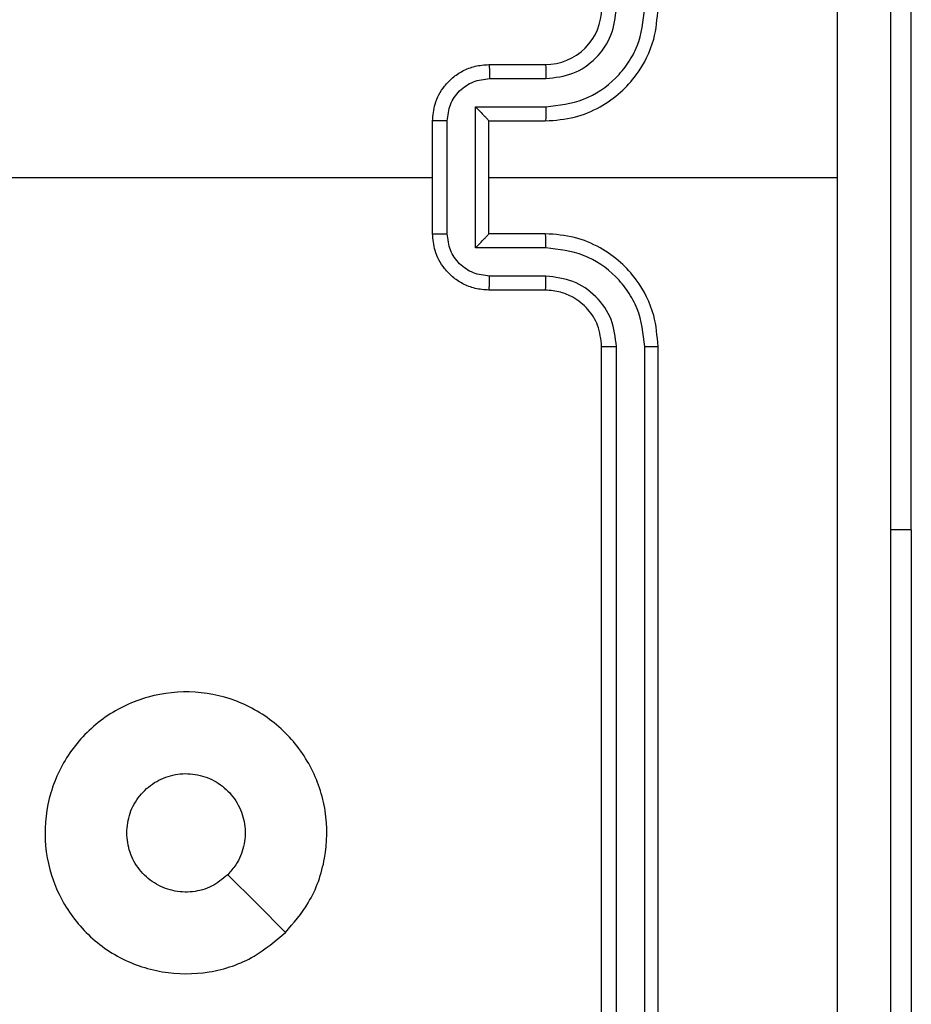
# Model space of a CAD drawing. Units: millimetres. Extents: x -4534 to 379319, y -3372 to 5426.
# Drawn here: x -629 to -597, y 1539 to 1574 of the extents above; entities that cross this region are included whole.
import ezdxf

# ---------------------------------------------------------------- set-up
doc = ezdxf.new("R2010")
doc.units = ezdxf.units.MM
doc.layers.add('Toestel 2D', color=7, linetype='Continuous', lineweight=20)

# ---------------------------------------------------------------- blocks, each defined once
blk = doc.blocks.new('8')
at = {"color": 7, "linetype": 'Continuous', "lineweight": 25}
for p, q in [((192.4487, 435.4905), (192.4488, 432.4885)), ((192.5488, 435.4905), (192.5489, 432.4885)), ((192.4014, 435.4881), (192.4014, 432.4881)), ((192.6014, 435.4881), (192.6014, 432.4881)), ((191.5027, 433.1381), (191.5027, 435.1381)), ((191.5027, 433.1381), (191.5027, 430.6381)), ((192.8014, 432.2881), (193.0014, 432.2881)), ((192.799, 432.2383), (192.9992, 432.2383)), ((192.799, 432.1383), (193.0492, 432.1383)), ((193.0492, 432.1383), (193.0492, 431.6379)), ((192.8014, 432.0881), (193.0014, 432.0881)), ((193.0014, 432.0881), (193.0014, 432.0882)), ((193.0014, 432.0881), (193.0014, 431.6881)), ((193.1493, 432.0883), (193.1493, 431.688)), ((193.2014, 432.0881), (193.2014, 431.6881)), ((193.0014, 431.8881), (191.7642, 431.8881)), ((194.7986, 431.8881), (193.2014, 431.8881)), ((193.0014, 431.6881), (192.8014, 431.6881)), ((193.0014, 431.6881), (193.0014, 431.6881)), ((193.0492, 431.6379), (192.799, 431.6379)), ((192.9992, 431.5379), (192.799, 431.5379)), ((193.0014, 431.4881), (192.8014, 431.4881))]:
    blk.add_line(p, q, dxfattribs=at)
at = {"color": 8, "linetype": 'Continuous', "lineweight": 25}
blk.add_line((191.5027, 433.1381), (191.5764, 433.1381), dxfattribs=at)
at = {"color": 7, "linetype": 'Continuous', "lineweight": 25, "flags": 128}
blk.add_lwpolyline([(193.723, 434.5664), (193.8254, 434.464), (193.9278, 434.3616)], dxfattribs=at)
at = {"color": 7, "linetype": 'Continuous', "lineweight": 25}
blk.add_arc((192.8013, 431.2881), 0.2, 89.9936, 180.003, dxfattribs=at)
for points, knots in [([(191.5764, 427.8631), (191.5764, 428.7571), (191.5764, 430.5453), (191.5764, 433.2309), (191.5764, 435.0191), (191.5764, 435.9131)], [0, 0, 0, 0, 0.333295, 0.666702, 1, 1, 1, 1]), ([(191.764, 435.9238), (191.7641, 435.2516), (191.7641, 433.9071), (191.7641, 432.5611), (191.7641, 431.8881)], [0, 0, 0, 0, 0.500009, 1, 1, 1, 1]), ([(193.723, 434.5664), (193.7588, 434.5967), (193.8378, 434.6634), (193.9922, 434.7154), (194.1626, 434.7146), (194.325, 434.6587), (194.458, 434.5506), (194.5483, 434.4056), (194.5853, 434.239), (194.5649, 434.069), (194.4896, 433.9154), (194.3678, 433.7952), (194.2129, 433.7225), (194.0427, 433.7048), (193.8764, 433.7442), (193.7326, 433.837), (193.6275, 433.9719), (193.5728, 434.1341), (193.5758, 434.3046), (193.6286, 434.4561), (193.6942, 434.5328), (193.723, 434.5664)], [0, 0, 0, 0, 0.044735, 0.098639, 0.151935, 0.205876, 0.26019, 0.3132, 0.36698, 0.420859, 0.474339, 0.527986, 0.581907, 0.635429, 0.689072, 0.742823, 0.796635, 0.850211, 0.903793, 0.957778, 1, 1, 1, 1]), ([(193.9278, 434.3616), (193.9461, 434.3766), (193.9828, 434.4067), (194.0528, 434.4256), (194.1242, 434.4218), (194.1907, 434.3941), (194.2438, 434.3461), (194.2795, 434.2833), (194.2841, 434.2364), (194.2864, 434.2131)], [0, 0, 0, 0, 0.14303, 0.286071, 0.429055, 0.572267, 0.715507, 0.858804, 1, 1, 1, 1]), ([(194.2864, 434.2131), (194.284, 434.1895), (194.2794, 434.1423), (194.2432, 434.0795), (194.19, 434.0317), (194.1235, 434.0044), (194.0519, 434.0005), (193.9829, 434.0206), (193.9244, 434.0624), (193.8831, 434.1212), (193.8635, 434.1905), (193.8682, 434.262), (193.8923, 434.3211), (193.9178, 434.3502), (193.9278, 434.3616)], [0, 0, 0, 0, 0.085848, 0.17171, 0.257508, 0.343287, 0.429098, 0.514989, 0.600975, 0.68699, 0.772988, 0.858924, 0.94484, 1, 1, 1, 1]), ([(192.4488, 432.4885), (192.4425, 432.4885), (192.4299, 432.4885), (192.4143, 432.4884), (192.4035, 432.4882), (192.4021, 432.4881), (192.4014, 432.4881)], [0, 0, 0, 0, 0.250169, 0.499944, 0.74977, 1, 1, 1, 1]), ([(192.4014, 432.4881), (192.4044, 432.451), (192.4113, 432.3667), (192.4636, 432.2644), (192.5338, 432.1865), (192.6076, 432.1343), (192.6987, 432.0959), (192.7663, 432.0908), (192.8014, 432.0881)], [0, 0, 0, 0, 0.177132, 0.402372, 0.533634, 0.676989, 0.83245, 1, 1, 1, 1]), ([(192.4488, 432.4885), (192.454, 432.4426), (192.4618, 432.3735), (192.5063, 432.2923), (192.5645, 432.222), (192.662, 432.1549), (192.7534, 432.1438), (192.799, 432.1383)], [0, 0, 0, 0, 0.250122, 0.376405, 0.500771, 0.750382, 1, 1, 1, 1]), ([(192.5489, 432.4885), (192.5527, 432.4557), (192.5603, 432.3901), (192.6181, 432.3074), (192.701, 432.2503), (192.7664, 432.2423), (192.799, 432.2383)], [0, 0, 0, 0, 0.250467, 0.500144, 0.750071, 1, 1, 1, 1]), ([(192.6014, 432.4881), (192.6012, 432.4881), (192.6007, 432.4882), (192.5975, 432.4883), (192.5927, 432.4883), (192.5861, 432.4884), (192.578, 432.4884), (192.5689, 432.4885), (192.559, 432.4885), (192.5522, 432.4885), (192.5489, 432.4885)], [0, 0, 0, 0, 0.125144, 0.250286, 0.375253, 0.500034, 0.624788, 0.74982, 0.874925, 1, 1, 1, 1]), ([(192.6014, 432.4881), (192.6042, 432.4624), (192.6096, 432.4145), (192.6486, 432.3534), (192.6962, 432.3149), (192.749, 432.2923), (192.783, 432.2896), (192.8014, 432.2881)], [0, 0, 0, 0, 0.24437, 0.456845, 0.674642, 0.82401, 1, 1, 1, 1]), ([(192.8014, 432.2881), (192.8011, 432.2873), (192.8004, 432.2858), (192.7997, 432.2744), (192.7991, 432.2579), (192.7991, 432.2449), (192.799, 432.2383)], [0, 0, 0, 0, 0.2501349, 0.4999211, 0.7499004, 1, 1, 1, 1]), ([(193.0014, 432.2881), (193.001, 432.2871), (193.0004, 432.2852), (192.9997, 432.272), (192.9993, 432.2556), (192.9992, 432.2441), (192.9992, 432.2383)], [0, 0, 0, 0, 0.279751, 0.5589359, 0.7796357, 1, 1, 1, 1]), ([(193.0014, 432.2881), (193.0179, 432.2869), (193.0501, 432.2846), (193.094, 432.2671), (193.1306, 432.2427), (193.1669, 432.2049), (193.1956, 432.1526), (193.1996, 432.1083), (193.2014, 432.0881)], [0, 0, 0, 0, 0.1584604, 0.3074445, 0.4468838, 0.5768254, 0.8072682, 1, 1, 1, 1]), ([(192.9992, 432.2383), (193.0188, 432.2359), (193.058, 432.2312), (193.1077, 432.1969), (193.1424, 432.1473), (193.147, 432.1079), (193.1493, 432.0883)], [0, 0, 0, 0, 0.249945, 0.499917, 0.749555, 1, 1, 1, 1]), ([(192.799, 432.1383), (192.7991, 432.1317), (192.7991, 432.1186), (192.7997, 432.102), (192.8004, 432.0905), (192.8011, 432.0889), (192.8014, 432.0881)], [0, 0, 0, 0, 0.250115, 0.499989, 0.749756, 1, 1, 1, 1]), ([(193.0492, 432.1383), (193.0437, 432.1327), (193.0327, 432.1217), (193.0196, 432.1082), (193.0106, 432.0988), (193.0053, 432.0931), (193.002, 432.0893), (193.0016, 432.0885), (193.0014, 432.0882)], [0, 0, 0, 0, 0.251493, 0.502503, 0.646486, 0.77568, 0.892567, 1, 1, 1, 1]), ([(193.2014, 432.0881), (193.2012, 432.0881), (193.2007, 432.0881), (193.1976, 432.0882), (193.1927, 432.0882), (193.1862, 432.0882), (193.1782, 432.0882), (193.1692, 432.0882), (193.1594, 432.0882), (193.1526, 432.0882), (193.1493, 432.0883)], [0, 0, 0, 0, 0.125032, 0.250119, 0.375218, 0.500002, 0.624696, 0.749771, 0.874958, 1, 1, 1, 1]), ([(191.7641, 431.8881), (191.7641, 431.2151), (191.7641, 429.8692), (191.7641, 428.5247), (191.764, 427.8524)], [0, 0, 0, 0, 0.499994, 1, 1, 1, 1]), ([(192.8014, 431.6881), (192.7663, 431.6854), (192.6987, 431.6803), (192.6076, 431.642), (192.5338, 431.5897), (192.4636, 431.5118), (192.4113, 431.4095), (192.4044, 431.3252), (192.4014, 431.2881)], [0, 0, 0, 0, 0.167549, 0.323009, 0.466363, 0.597596, 0.822869, 1, 1, 1, 1]), ([(192.799, 431.6379), (192.7991, 431.6445), (192.7991, 431.6576), (192.7997, 431.6743), (192.8004, 431.6858), (192.8011, 431.6873), (192.8014, 431.6881)], [0, 0, 0, 0, 0.250115, 0.499989, 0.749756, 1, 1, 1, 1]), ([(193.1493, 431.688), (193.147, 431.6683), (193.1424, 431.629), (193.1077, 431.5793), (193.058, 431.545), (193.0188, 431.5403), (192.9992, 431.5379)], [0, 0, 0, 0, 0.250424, 0.500125, 0.750076, 1, 1, 1, 1]), ([(193.2014, 431.6881), (193.1996, 431.6679), (193.1956, 431.6236), (193.1669, 431.5713), (193.1306, 431.5335), (193.094, 431.5091), (193.0501, 431.4916), (193.0179, 431.4893), (193.0014, 431.4881)], [0, 0, 0, 0, 0.192734, 0.423113, 0.553111, 0.692552, 0.841538, 1, 1, 1, 1]), ([(193.0492, 431.6379), (193.0437, 431.6435), (193.0327, 431.6545), (193.0196, 431.668), (193.0106, 431.6775), (193.0054, 431.6831), (193.002, 431.6869), (193.0016, 431.6877), (193.0014, 431.6881)], [0, 0, 0, 0, 0.2514945, 0.5024003, 0.6464836, 0.7756645, 0.8925355, 1, 1, 1, 1]), ([(193.1493, 431.688), (193.1526, 431.688), (193.1594, 431.688), (193.1692, 431.688), (193.1782, 431.688), (193.1862, 431.688), (193.1927, 431.688), (193.1976, 431.6881), (193.2007, 431.6881), (193.2012, 431.6881), (193.2014, 431.6881)], [0, 0, 0, 0, 0.125041, 0.250229, 0.375304, 0.499998, 0.624781, 0.749881, 0.874968, 1, 1, 1, 1]), ([(192.799, 431.6379), (192.7534, 431.6324), (192.662, 431.6214), (192.5645, 431.5542), (192.5062, 431.484), (192.4618, 431.4027), (192.454, 431.3336), (192.4488, 431.2877)], [0, 0, 0, 0, 0.249617, 0.499227, 0.623558, 0.749879, 1, 1, 1, 1]), ([(192.799, 431.5379), (192.7662, 431.5341), (192.7008, 431.5265), (192.618, 431.4688), (192.5608, 431.3858), (192.5528, 431.3204), (192.5489, 431.2877)], [0, 0, 0, 0, 0.250442, 0.500136, 0.750046, 1, 1, 1, 1]), ([(192.8014, 431.4881), (192.8011, 431.4889), (192.8004, 431.4904), (192.7997, 431.5018), (192.7991, 431.5183), (192.7991, 431.5314), (192.799, 431.5379)], [0, 0, 0, 0, 0.2501349, 0.4999211, 0.7499004, 1, 1, 1, 1]), ([(193.0014, 431.4881), (193.001, 431.4891), (193.0004, 431.491), (192.9997, 431.5042), (192.9993, 431.5207), (192.9992, 431.5321), (192.9992, 431.5379)], [0, 0, 0, 0, 0.279773, 0.559167, 0.779618, 1, 1, 1, 1])]:
    blk.add_open_spline(points, degree=3, knots=knots, dxfattribs=at)
blk = doc.blocks.new('VPL-03-WD1405')
at = {"layer": 'Toestel 2D', "xscale": 10, "yscale": 10, "zscale": 10, "rotation": 180}
blk.add_blockref('8', (1317.831, 5887.292), dxfattribs=at)

msp = doc.modelspace()

# ---------------------------------------------------------------- block references
msp.add_blockref('VPL-03-WD1405', (0, 0))

doc.saveas('drawing.dxf')
